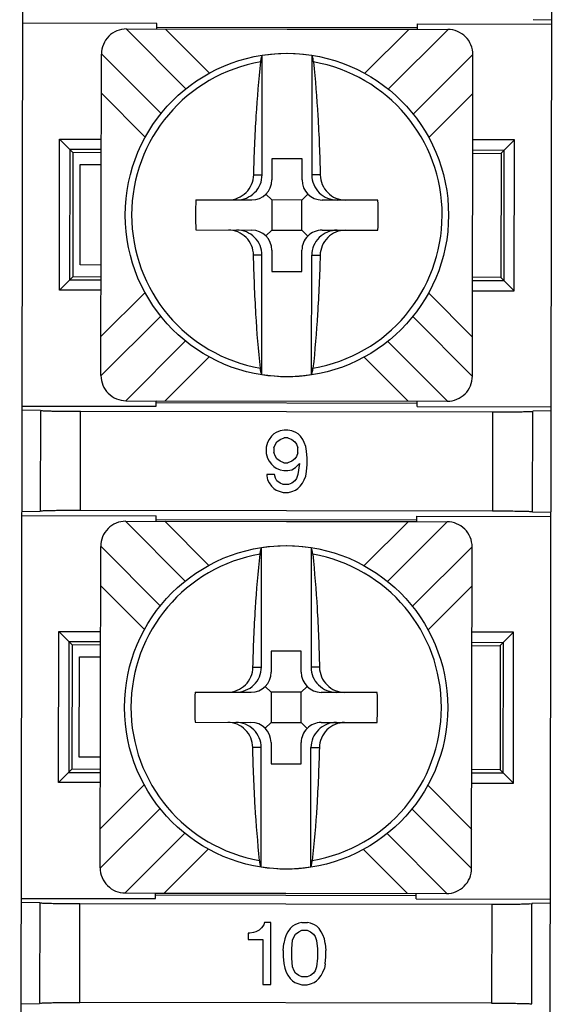
# Model space of a CAD drawing. Units: inches. Extents: x 0 to 34, y 0 to 22.
# Drawn here: x 18.6 to 18.9, y 2.8 to 3.3 of the extents above; entities that cross this region are included whole.
import ezdxf

# ---------------------------------------------------------------- set-up
doc = ezdxf.new("R2010")
doc.units = ezdxf.units.IN
doc.header["$LTSCALE"] = 1.87
doc.header["$MEASUREMENT"] = 0
doc.layers.get('0').update_dxf_attribs({"linetype": 'CONTINUOUS'})

msp = doc.modelspace()

# ---------------------------------------------------------------- linework, layer by layer
at = {"color": 7, "linetype": 'CONTINUOUS'}
for p, q in [((18.8992536348, 2.2233023037), (18.9041289994, 5.4234461622)), ((18.6358563391, 2.2909116168), (18.6403950099, 5.2698080508)), ((18.704135063, 3.2658087185), (18.6373418553, 3.2659104852)), ((18.7041308731, 3.2630587218), (18.704135063, 3.2658087185)), ((18.7041323105, 3.2640021216), (18.8340455892, 3.2638041847)), ((18.8340441518, 3.2628607849), (18.8340483417, 3.2656107816)), ((18.8340483417, 3.2656107816), (18.9008415494, 3.265509015)), ((18.9008444304, 3.2673999201), (18.8916746832, 3.2675739544)), ((18.6890876053, 3.2630816419), (18.8490874196, 3.2628378649)), ((18.7041309493, 3.2631087218), (18.834044228, 3.2629107848)), ((18.7135875769, 3.2630443135), (18.713587653, 3.2630943135)), ((18.7515876089, 3.2630364164), (18.7515875328, 3.2629864165)), ((18.7865874921, 3.2629330903), (18.7865875683, 3.2629830902)), ((18.8245875242, 3.2629251932), (18.824587448, 3.2628751932)), ((18.6763247977, 3.0906008872), (18.6765685747, 3.2506007015)), ((18.7566020653, 3.1904786921), (18.756692539, 3.2498599165)), ((18.7814425104, 3.2498222072), (18.7813520366, 3.1904409829)), ((18.861324583, 3.09031902), (18.86156836, 3.2503188343)), ((18.655638319, 3.133057784), (18.655752817, 3.2082070352)), ((18.6623746507, 3.2015649927), (18.655752817, 3.2082070352)), ((18.655752817, 3.2082070352), (18.6765039352, 3.2081754187)), ((18.8822548387, 3.2078619349), (18.8615037205, 3.2078935515)), ((18.8756127959, 3.2012401011), (18.8822548387, 3.2078619349)), ((18.8821403407, 3.1327126837), (18.8822548387, 3.2078619349)), ((18.6607887594, 3.2031557239), (18.6606896304, 3.1380937263)), ((18.6764962507, 3.2031317918), (18.6607887594, 3.2031557239)), ((18.6623746506, 3.2015649927), (18.6622803615, 3.1396796175)), ((18.6764935626, 3.2013675096), (18.6623746506, 3.2015649927)), ((18.8614933479, 3.2010856422), (18.8756127959, 3.2012401011)), ((18.861496036, 3.2028499247), (18.8772035273, 3.2028259926)), ((18.8756127959, 3.2012401011), (18.8755185069, 3.1393547263)), ((18.8771043984, 3.137763995), (18.8772035273, 3.2028259926)), ((18.6659086083, 3.1456168212), (18.6659847886, 3.1956167634)), ((18.6659847886, 3.1956167633), (18.6764847764, 3.1956007654)), ((18.7614893075, 3.1985099619), (18.7614732507, 3.1879712675)), ((18.7764892901, 3.1984871078), (18.7614893075, 3.1985099619)), ((18.7764732333, 3.1879484134), (18.7764892901, 3.1984871078)), ((18.7585335484, 3.1809046704), (18.7614580146, 3.1779712791)), ((18.7793913885, 3.1808728912), (18.7764579972, 3.177948425)), ((18.7235999063, 3.17802896), (18.7514580262, 3.1779865151)), ((18.7614580146, 3.1779712791), (18.7614351605, 3.1629712965)), ((18.7764579972, 3.177948425), (18.7614580146, 3.1779712791)), ((18.7764351431, 3.1629484424), (18.7764579972, 3.177948425)), ((18.8143161055, 3.1778907441), (18.7864579856, 3.1779331889)), ((18.7235770522, 3.1630289774), (18.7514351721, 3.1629865325)), ((18.7585017692, 3.1600468302), (18.7614351605, 3.1629712965)), ((18.7614351605, 3.1629712965), (18.7764351431, 3.1629484424)), ((18.7764351431, 3.1629484424), (18.7793596094, 3.1600150511)), ((18.7864351315, 3.1629332063), (18.8142932514, 3.1628907615)), ((18.7614199245, 3.1529713081), (18.7614038676, 3.1424326136)), ((18.7764038502, 3.1424097595), (18.776419907, 3.152948454)), ((18.7564506474, 3.0910975142), (18.7565411211, 3.1504787386)), ((18.7812006187, 3.091059805), (18.7812910924, 3.1504410293)), ((18.6764085961, 3.1456008233), (18.6659086083, 3.1456168212)), ((18.7614038676, 3.1424326136), (18.7764038502, 3.1424097595)), ((18.655638319, 3.133057784), (18.6622803615, 3.1396796175)), ((18.6763971217, 3.1380697942), (18.6606896304, 3.1380937263)), ((18.6622803615, 3.1396796175), (18.6763998098, 3.1398340764)), ((18.8771043984, 3.137763995), (18.861396907, 3.1377879271)), ((18.8755185069, 3.1393547263), (18.8613995951, 3.1395522094)), ((18.8755185069, 3.1393547263), (18.8821403407, 3.1327126837)), ((18.6763894372, 3.1330261674), (18.655638319, 3.133057784)), ((18.8613892225, 3.1327443002), (18.8821403407, 3.1327126837)), ((18.6888057381, 3.0780818566), (18.8488055524, 3.0778380796)), ((18.703844816, 3.0753089397), (18.7038490059, 3.0780589366)), ((18.7038489297, 3.0780089366), (18.8337622085, 3.0778109997)), ((18.7133056335, 3.0779945283), (18.7133057097, 3.0780445282)), ((18.7513056656, 3.0779866312), (18.7513055894, 3.0779366313)), ((18.7863055488, 3.077883305), (18.786305625, 3.077933305)), ((18.8243055809, 3.0778754079), (18.8243055047, 3.077825408)), ((18.8337580947, 3.0751110028), (18.8337622846, 3.0778609996)), ((18.6370487273, 3.0735198012), (18.6462184745, 3.073345767)), ((18.6370516083, 3.0754107064), (18.703844816, 3.0753089397)), ((18.6462180091, 3.0730402993), (18.6461421531, 3.0232532338)), ((18.8713772124, 3.0723481476), (18.666217454, 3.0726607307)), ((18.7038475685, 3.0771155367), (18.8337608473, 3.0769175997)), ((18.8337580947, 3.0751110028), (18.9005513024, 3.0750092361)), ((18.8913018651, 3.0228797064), (18.891377721, 3.072666772)), ((18.8913781865, 3.0729722397), (18.9005484214, 3.073118331)), ((18.7655736658, 3.063077375), (18.7636349872, 3.0623053279)), ((18.7675117539, 3.0634619226), (18.7655736658, 3.063077375)), ((18.7694492517, 3.0634589706), (18.7675117539, 3.0634619226)), ((18.771386159, 3.0630685191), (18.7694492517, 3.0634589706)), ((18.773322476, 3.062290568), (18.771386159, 3.0630685191)), ((18.7601421777, 3.0588231455), (18.759364817, 3.0572743281)), ((18.761307038, 3.0603713726), (18.7601421777, 3.0588231455)), ((18.7624713078, 3.0615321), (18.761307038, 3.0603713726)), ((18.7636349872, 3.0623053279), (18.7624713078, 3.0615321)), ((18.7632386317, 3.0564934251), (18.764015402, 3.0576547429)), ((18.764015402, 3.0576547429), (18.7655671714, 3.05881488)), ((18.7655671714, 3.05881488), (18.76750585, 3.0595869271)), ((18.7694433477, 3.0595839751), (18.76750585, 3.0595869271)), ((18.7694433477, 3.0595839751), (18.7713796647, 3.058806024)), ((18.7713796647, 3.058806024), (18.7729278917, 3.0576411638)), ((18.7729278917, 3.0576411638), (18.7737011196, 3.0564774843)), ((18.7744837939, 3.0615137977), (18.773322476, 3.062290568)), ((18.7756445213, 3.0603495278), (18.7744837939, 3.0615137977)), ((18.7768046584, 3.0587977585), (18.7756445213, 3.0603495278)), ((18.7775772959, 3.0572465795), (18.7768046584, 3.0587977585)), ((18.7585862755, 3.0549505116), (18.7585815524, 3.0518505152)), ((18.759364817, 3.0572743281), (18.7585862755, 3.0549505116)), ((18.7624606806, 3.0545571081), (18.7624571383, 3.0522321108)), ((18.7624606806, 3.0545571081), (18.7632386317, 3.0564934251)), ((18.7737011196, 3.0564774843), (18.7744731667, 3.0545388058)), ((18.7744696243, 3.0522138085), (18.7744731667, 3.0545388058)), ((18.778349343, 3.0553079009), (18.7775772959, 3.0572465795)), ((18.7787333002, 3.0529823132), (18.778349343, 3.0553079009)), ((18.7791154861, 3.0494942269), (18.7787333002, 3.0529823132)), ((18.7585815524, 3.0518505152), (18.7593530091, 3.0495243371)), ((18.7593530091, 3.0495243371), (18.7601256466, 3.0479731581)), ((18.7601256466, 3.0479731581), (18.7612857836, 3.0464213887)), ((18.7632291854, 3.0502934323), (18.7624571383, 3.0522321108)), ((18.7640024133, 3.0491297528), (18.7632291854, 3.0502934323)), ((18.7655506403, 3.0479648926), (18.7640024133, 3.0491297528)), ((18.7674869572, 3.0471869415), (18.7655506403, 3.0479648926)), ((18.7713631335, 3.0479560366), (18.769424455, 3.0471839895)), ((18.7729149029, 3.0491161737), (18.7713631335, 3.0479560366)), ((18.7736916732, 3.0502774915), (18.7729149029, 3.0491161737)), ((18.7744696243, 3.0522138085), (18.7736916732, 3.0502774915)), ((18.779110763, 3.0463942305), (18.7791154861, 3.0494942269)), ((18.7612857836, 3.0464213887), (18.7624465111, 3.0452571189)), ((18.7624465111, 3.0452571189), (18.763607829, 3.0444803486)), ((18.763607829, 3.0444803486), (18.7655441459, 3.0437023975)), ((18.7655441459, 3.0437023975), (18.7674810533, 3.043311946)), ((18.7674810533, 3.043311946), (18.769418551, 3.043308994)), ((18.7674869572, 3.0471869415), (18.769424455, 3.0471839895)), ((18.769418551, 3.043308994), (18.7713566392, 3.0436935416)), ((18.7713566392, 3.0436935416), (18.7732959081, 3.0448530882)), ((18.7732959081, 3.0448530882), (18.7752363579, 3.046787634)), ((18.7752363579, 3.046787634), (18.7744530932, 3.0413638211)), ((18.7783269079, 3.040582918), (18.7787179498, 3.0429073249)), ((18.7787179498, 3.0429073249), (18.779110763, 3.0463942305)), ((18.7589531112, 3.041387437), (18.7589519304, 3.0406124379)), ((18.7589519304, 3.0406124379), (18.7593364779, 3.0386743497)), ((18.7628281067, 3.041381533), (18.7589531112, 3.041387437)), ((18.7593364779, 3.0386743497), (18.7601091155, 3.0371231707)), ((18.7632126542, 3.0394434449), (18.7628281067, 3.041381533)), ((18.7639858822, 3.0382797654), (18.7632126542, 3.0394434449)), ((18.7655341092, 3.0371149052), (18.7639858822, 3.0382797654)), ((18.7728983718, 3.0382661863), (18.7713466024, 3.0371060492)), ((18.7736751421, 3.0394275041), (18.7728983718, 3.0382661863)), ((18.7744530932, 3.0413638211), (18.7736751421, 3.0394275041)), ((18.7767715961, 3.0370977836), (18.7775489568, 3.038646601)), ((18.7775489568, 3.038646601), (18.7783269079, 3.040582918)), ((18.7601091155, 3.0371231707), (18.7612692525, 3.0355714013)), ((18.7612692525, 3.0355714013), (18.76242998, 3.0344071315)), ((18.76242998, 3.0344071315), (18.7635912978, 3.0336303612)), ((18.7635912978, 3.0336303612), (18.7655276148, 3.0328524101)), ((18.7670829266, 3.0363375445), (18.7655341092, 3.0371149052)), ((18.7697954234, 3.0363334117), (18.7670829266, 3.0363375445)), ((18.7713466024, 3.0371060492), (18.7697954234, 3.0363334117)), ((18.771340108, 3.0328435542), (18.7732787866, 3.0336156013)), ((18.7732787866, 3.0336156013), (18.774442466, 3.0343888292)), ((18.774442466, 3.0343888292), (18.7756067359, 3.0355495566)), ((18.7756067359, 3.0355495566), (18.7767715961, 3.0370977836)), ((18.7655276148, 3.0328524101), (18.7670770226, 3.032462549)), ((18.7670770226, 3.032462549), (18.7697895194, 3.0324584162)), ((18.7697895194, 3.0324584162), (18.771340108, 3.0328435542)), ((18.6661426618, 3.0235718581), (18.8713024202, 3.023259275)), ((18.6369685717, 3.0209107696), (18.7037617794, 3.0208090029)), ((18.6461416877, 3.0229477661), (18.6369714527, 3.0228016747)), ((18.7037575895, 3.0180590062), (18.7037617794, 3.0208090029)), ((18.7037590269, 3.019002406), (18.8336723056, 3.0188044691)), ((18.8336708683, 3.0178610693), (18.8336750582, 3.020611066)), ((18.8336750582, 3.020611066), (18.9004682659, 3.0205092993)), ((18.9004711469, 3.0224002045), (18.8913013997, 3.0225742387)), ((18.6887143217, 3.0180819262), (18.848714136, 3.0178381492)), ((18.7037576657, 3.0181090061), (18.8336709444, 3.0179110692)), ((18.7132142933, 3.0180445979), (18.7132143695, 3.0180945978)), ((18.7512143254, 3.0180367008), (18.7512142492, 3.0179867008)), ((18.7862142086, 3.0179333746), (18.7862142848, 3.0179833746)), ((18.8242142407, 3.0179254775), (18.8242141645, 3.0178754776)), ((18.6759515142, 2.8456011715), (18.6761952912, 3.0056009858)), ((18.7562287818, 2.9454789765), (18.7563192555, 3.0048602008)), ((18.7810692268, 3.0048224916), (18.7809787531, 2.9454412673)), ((18.8609512994, 2.8453193044), (18.8611950765, 3.0053191187)), ((18.6552650355, 2.8880580683), (18.6553795335, 2.9632073196)), ((18.6553795335, 2.9632073196), (18.6620013671, 2.956565277)), ((18.6553795335, 2.9632073196), (18.6761306517, 2.963175703)), ((18.8818815551, 2.9628622193), (18.8611304369, 2.9628938359)), ((18.8752395124, 2.9562403854), (18.8818815551, 2.9628622193)), ((18.8817670571, 2.887712968), (18.8818815551, 2.9628622193)), ((18.6604154758, 2.9581560083), (18.6603163468, 2.8930940107)), ((18.6761229672, 2.9581320762), (18.6604154758, 2.9581560083)), ((18.6620013671, 2.956565277), (18.6619070779, 2.8946799018)), ((18.6761202791, 2.9563677939), (18.6620013671, 2.956565277)), ((18.8611200644, 2.9560859265), (18.8752395123, 2.9562403854)), ((18.8611227524, 2.957850209), (18.8768302438, 2.957826277)), ((18.8752395124, 2.9562403854), (18.8751452234, 2.8943550107)), ((18.8767311148, 2.8927642794), (18.8768302438, 2.957826277)), ((18.6655353247, 2.9006171056), (18.665611505, 2.9506170477)), ((18.665611505, 2.9506170477), (18.6761114928, 2.9506010498)), ((18.761116024, 2.9535102463), (18.7610999671, 2.9429715518)), ((18.7761160066, 2.9534873922), (18.761116024, 2.9535102463)), ((18.7760999497, 2.9429486977), (18.7761160066, 2.9534873922)), ((18.7581602648, 2.9359049548), (18.7610847311, 2.9329715634)), ((18.779018105, 2.9358731756), (18.7760847136, 2.9329487093)), ((18.7232266228, 2.9330292444), (18.7510847427, 2.9329867995)), ((18.7610847311, 2.9329715634), (18.761061877, 2.9179715808)), ((18.7760847136, 2.9329487093), (18.7610847311, 2.9329715634)), ((18.7760618596, 2.9179487268), (18.7760847136, 2.9329487093)), ((18.813942822, 2.9328910284), (18.786084702, 2.9329334733)), ((18.7232037687, 2.9180292618), (18.7510618886, 2.9179868169)), ((18.7581284856, 2.9150471146), (18.761061877, 2.9179715808)), ((18.761061877, 2.9179715808), (18.7760618596, 2.9179487268)), ((18.7760618596, 2.9179487268), (18.7789863258, 2.9150153354)), ((18.7860618479, 2.9179334907), (18.8139199679, 2.9178910458)), ((18.7610466409, 2.9079715925), (18.7610305841, 2.897432898)), ((18.7760305667, 2.8974100439), (18.7760466235, 2.9079487384)), ((18.7560773638, 2.8460977986), (18.7561678375, 2.9054790229)), ((18.7808273351, 2.8460600894), (18.7809178088, 2.9054413137)), ((18.6760353125, 2.9006011077), (18.6655353247, 2.9006171056)), ((18.7610305841, 2.897432898), (18.7760305667, 2.8974100439)), ((18.6552650355, 2.8880580683), (18.6619070779, 2.8946799018)), ((18.6603163468, 2.8930940107), (18.6760238382, 2.8930700786)), ((18.6619070779, 2.8946799018), (18.6760265262, 2.8948343607)), ((18.8767311148, 2.8927642794), (18.8610236234, 2.8927882114)), ((18.8751452234, 2.8943550107), (18.8610263115, 2.8945524938)), ((18.8751452234, 2.8943550107), (18.8817670571, 2.887712968)), ((18.6760161537, 2.8880264518), (18.6552650355, 2.8880580683)), ((18.8610159389, 2.8877445846), (18.8817670571, 2.887712968)), ((18.6884324546, 2.833082141), (18.8484322689, 2.832838364)), ((18.7034715324, 2.8303092241), (18.7034757224, 2.8330592209)), ((18.7034756462, 2.833009221), (18.8333889249, 2.8328112841)), ((18.71293235, 2.8329948127), (18.7129324261, 2.8330448126)), ((18.750932382, 2.8329869156), (18.7509323059, 2.8329369156)), ((18.7859322652, 2.8328835894), (18.7859323414, 2.8329335893)), ((18.8239322973, 2.8328756923), (18.8239322211, 2.8328256924)), ((18.8333848112, 2.8301112872), (18.8333890011, 2.832861284)), ((18.6366754437, 2.8285200856), (18.645845191, 2.8283460514)), ((18.6366783247, 2.8304109908), (18.7034715324, 2.8303092241)), ((18.6458447255, 2.8280405837), (18.6457688696, 2.7782535181)), ((18.8710039288, 2.827348432), (18.6658441704, 2.827661015)), ((18.703474285, 2.832115821), (18.8333875637, 2.8319178841)), ((18.8333848112, 2.8301112872), (18.9001780189, 2.8300095205)), ((18.8909285815, 2.7778799908), (18.8910044375, 2.8276670563)), ((18.8910049029, 2.827972524), (18.9001751379, 2.8281186153)), ((18.7578141308, 2.8184764136), (18.7574248601, 2.8173145053)), ((18.7609141272, 2.8184716904), (18.7578141308, 2.8184764136)), ((18.7608668954, 2.7874717264), (18.7609141272, 2.8184716904)), ((18.7748635206, 2.8180629366), (18.7729248421, 2.8172908895)), ((18.7764141092, 2.8184480745), (18.7748635206, 2.8180629366)), ((18.7764141092, 2.8184480745), (18.7791266061, 2.8184439417)), ((18.7806760139, 2.8180540806), (18.7791266061, 2.8184439417)), ((18.7826123308, 2.8172761295), (18.7806760139, 2.8180540806)), ((18.7496683747, 2.8130638182), (18.7496636515, 2.8099638218)), ((18.7504433738, 2.8130626375), (18.7496683747, 2.8130638182)), ((18.7523814619, 2.813447185), (18.7504433738, 2.8130626375)), ((18.753544551, 2.8138329134), (18.7523814619, 2.813447185)), ((18.75509573, 2.8146055509), (18.753544551, 2.8138329134)), ((18.7562599998, 2.8157662783), (18.75509573, 2.8146055509)), ((18.7574248601, 2.8173145053), (18.7562599998, 2.8157662783)), ((18.7694320326, 2.8138087071), (18.7686546719, 2.8122598897)), ((18.7705968928, 2.8153569341), (18.7694320326, 2.8138087071)), ((18.7717611626, 2.8165176615), (18.7705968928, 2.8153569341)), ((18.7729248421, 2.8172908895), (18.7717611626, 2.8165176615)), ((18.7725284866, 2.8114789866), (18.7733052569, 2.8126403044)), ((18.7733052569, 2.8126403044), (18.7748570263, 2.8138004415)), ((18.7748570263, 2.8138004415), (18.7764082053, 2.814573079)), ((18.7764082053, 2.814573079), (18.7791207021, 2.8145689462)), ((18.7791207021, 2.8145689462), (18.7806695195, 2.8137915855)), ((18.7806695195, 2.8137915855), (18.7822177465, 2.8126267253)), ((18.7822177465, 2.8126267253), (18.7829909744, 2.8114630459)), ((18.7837736487, 2.8164993592), (18.7826123308, 2.8172761295)), ((18.7849343762, 2.8153350894), (18.7837736487, 2.8164993592)), ((18.7860945132, 2.81378332), (18.7849343762, 2.8153350894)), ((18.7868671507, 2.812232141), (18.7860945132, 2.81378332)), ((18.7496636515, 2.8099638218), (18.757026143, 2.8099526043)), ((18.757026143, 2.8099526043), (18.7569918999, 2.7874776304)), ((18.7670928657, 2.8045122603), (18.7674856788, 2.8079991658)), ((18.7678767208, 2.8103235727), (18.7674856788, 2.8079991658)), ((18.7686546719, 2.8122598897), (18.7678767208, 2.8103235727)), ((18.7713565416, 2.805280765), (18.7717505355, 2.8095426696)), ((18.7717505355, 2.8095426696), (18.7725284866, 2.8114789866)), ((18.7829909744, 2.8114630459), (18.7837630215, 2.8095243673)), ((18.7837630215, 2.8095243673), (18.7841440267, 2.8052612819)), ((18.7876391978, 2.8102934624), (18.7868671507, 2.812232141)), ((18.788023155, 2.8079678747), (18.7876391978, 2.8102934624)), ((18.788023155, 2.8079678747), (18.788405341, 2.8044797884)), ((18.7670928657, 2.8045122603), (18.7670881425, 2.8014122639)), ((18.7713494568, 2.8006307704), (18.7713565416, 2.805280765)), ((18.7841440267, 2.8052612819), (18.7841369419, 2.8006112873)), ((18.7884006178, 2.801379792), (18.788405341, 2.8044797884)), ((18.7670881425, 2.8014122639), (18.7674703285, 2.7979241775)), ((18.7674703285, 2.7979241775), (18.7678542857, 2.7955985898)), ((18.771730462, 2.7963676849), (18.7713494568, 2.8006307704)), ((18.7841369419, 2.8006112873), (18.783742948, 2.7963493826)), ((18.7880078047, 2.7978928864), (18.7884006178, 2.801379792)), ((18.7678542857, 2.7955985898), (18.7686263328, 2.7936599113)), ((18.7686263328, 2.7936599113), (18.7693989703, 2.7921087323)), ((18.7725025091, 2.7944290064), (18.771730462, 2.7963676849)), ((18.773275737, 2.7932653269), (18.7725025091, 2.7944290064)), ((18.774823964, 2.7921004667), (18.773275737, 2.7932653269)), ((18.7821882266, 2.7932517478), (18.7806364573, 2.7920916107)), ((18.7829649969, 2.7944130657), (18.7821882266, 2.7932517478)), ((18.783742948, 2.7963493826), (18.7829649969, 2.7944130657)), ((18.786061451, 2.7920833452), (18.7868388116, 2.7936321626)), ((18.7868388116, 2.7936321626), (18.7876167627, 2.7955684795)), ((18.7880078047, 2.7978928864), (18.7876167627, 2.7955684795)), ((18.7693989703, 2.7921087323), (18.7705591074, 2.7905569629)), ((18.7705591074, 2.7905569629), (18.7717198348, 2.789392693)), ((18.7717198348, 2.789392693), (18.7728811527, 2.7886159227)), ((18.7728811527, 2.7886159227), (18.7748174696, 2.7878379716)), ((18.7763727814, 2.791323106), (18.774823964, 2.7921004667)), ((18.7790852783, 2.7913189732), (18.7763727814, 2.791323106)), ((18.7806364573, 2.7920916107), (18.7790852783, 2.7913189732)), ((18.7806299629, 2.7878291157), (18.7825686414, 2.7886011628)), ((18.7825686414, 2.7886011628), (18.7837323209, 2.7893743907)), ((18.7837323209, 2.7893743907), (18.7848965907, 2.7905351182)), ((18.7848965907, 2.7905351182), (18.786061451, 2.7920833452)), ((18.7569918999, 2.7874776304), (18.7608668954, 2.7874717264)), ((18.7748174696, 2.7878379716), (18.7763668774, 2.7874481105)), ((18.7763668774, 2.7874481105), (18.7790793743, 2.7874439777)), ((18.7790793743, 2.7874439777), (18.7806299629, 2.7878291157)), ((18.8709291366, 2.7782595594), (18.6657693782, 2.7785721463)), ((18.6457684042, 2.7779480504), (18.6365981692, 2.7778019591))]:
    msp.add_line(p, q, dxfattribs=at)
at = {"color": 9, "linetype": 'CONTINUOUS'}
for p, q in [((18.7186553203, 3.2333069659), (18.6889718178, 3.2630810585)), ((18.7085250216, 3.2630520269), (18.73038662, 3.2411237098)), ((18.8077216863, 3.2410058815), (18.8296500033, 3.2628674799)), ((18.8492032048, 3.2628369287), (18.8193948174, 3.2331192357)), ((18.6765692658, 3.2507162423), (18.7062654453, 3.220929434)), ((18.7690689848, 3.2507994041), (18.7690692292, 3.2509597673)), ((18.8317601521, 3.2207172006), (18.8615680211, 3.2504343767)), ((18.6984005581, 3.2092349681), (18.6765389597, 3.2311632852)), ((18.861538745, 3.230881418), (18.839610428, 3.2090198196)), ((18.7524058596, 3.1904850855), (18.7566020653, 3.1904786921)), ((18.7855482424, 3.1904345895), (18.7813520366, 3.1904409829)), ((18.7565411211, 3.1504787386), (18.7523449154, 3.1504851319)), ((18.7812910924, 3.1504410293), (18.7854872981, 3.1504346359)), ((18.6763544127, 3.1100383035), (18.6982827298, 3.1318999018)), ((18.8394925996, 3.1316847533), (18.861354198, 3.1097564363)), ((18.706124461, 3.1201935134), (18.676325381, 3.0904850996)), ((18.8316106401, 3.1200065364), (18.8613234539, 3.0902030431)), ((18.6886901973, 3.0780825476), (18.7184930136, 3.1077946865)), ((18.8192337228, 3.1076163924), (18.8489210948, 3.0778384185)), ((18.7301714715, 3.09991384), (18.7082431544, 3.0780522416)), ((18.8293681361, 3.0778676946), (18.8075065378, 3.0997960116)), ((18.7688239285, 3.0899599542), (18.7688241729, 3.0901203174)), ((18.6661426618, 3.0235718581), (18.666217454, 3.0726607307)), ((18.8713772124, 3.0723481476), (18.8713024202, 3.023259275)), ((18.7182820367, 2.9883072503), (18.6885985342, 3.0180813429)), ((18.708151738, 3.0180523112), (18.7300133364, 2.9961239942)), ((18.8073484027, 2.9960061659), (18.8292767198, 3.0178677642)), ((18.8488299213, 3.0178372131), (18.8190215338, 2.9881195201)), ((18.6761959822, 3.0057165267), (18.7058921617, 2.9759297184)), ((18.7686957013, 3.0057996884), (18.7686959456, 3.0059600517)), ((18.8313868686, 2.975717485), (18.8611947375, 3.0054346611)), ((18.6980272745, 2.9642352525), (18.6761656762, 2.9861635695)), ((18.8611654614, 2.9858817024), (18.8392371444, 2.964020104)), ((18.7520325761, 2.9454853699), (18.7562287818, 2.9454789765)), ((18.7851749588, 2.9454348739), (18.7809787531, 2.9454412673)), ((18.7561678375, 2.9054790229), (18.7519716318, 2.9054854163)), ((18.7809178088, 2.9054413137), (18.7851140146, 2.9054349203)), ((18.6759811292, 2.8650385878), (18.6979094462, 2.8869001862)), ((18.8391193161, 2.8866850377), (18.8609809144, 2.8647567206)), ((18.7057511774, 2.8751937978), (18.6759520975, 2.845485384)), ((18.8312373565, 2.8750068208), (18.8609501703, 2.8452033274)), ((18.6883169137, 2.833082832), (18.71811973, 2.8627949708)), ((18.8188604393, 2.8626166768), (18.8485478113, 2.8328387029)), ((18.7297981879, 2.8549141243), (18.7078698709, 2.833052526)), ((18.8289948526, 2.832867979), (18.8071332542, 2.854796296)), ((18.768450645, 2.8449602385), (18.7684508893, 2.8451206018)), ((18.6657693782, 2.7785721425), (18.6658441704, 2.827661015)), ((18.8710039288, 2.827348432), (18.8709291366, 2.7782595594))]:
    msp.add_line(p, q, dxfattribs=at)
at = {"color": 7, "linetype": 'CONTINUOUS'}
for centre in [(18.7689465789, 3.1704598607), (18.7685732953, 2.9254601451)]:
    msp.add_circle(centre, 0.0805, dxfattribs=at)
for centre, radius, start, end in [((18.6890685602, 3.2505816564), 0.0125, 89.9133050114, 179.9134378876), ((18.8490683745, 3.2503378794), 0.0125, 359.9119703582, 89.9120998654), ((18.7689465789, 3.1704598607), 0.0803396383, 81.0520042921, 98.7734032148), ((18.7514732623, 3.1879865035), 0.01, 269.9127037535, 359.9127037535), ((18.7864732217, 3.1879331773), 0.01, 179.9127037535, 269.9127037535), ((18.9217635608, 3.1702270275), 0.1983171806, 177.7453633208, 182.0800441862), ((18.6161131118, 3.170692719), 0.1983336539, 357.7455434226, 2.0798640843), ((18.7514199361, 3.1529865441), 0.01, 359.9127037535, 89.9127037535), ((18.7864198954, 3.1529332179), 0.01, 89.9127037535, 179.9127037535), ((18.6888247832, 3.0905818421), 0.0125, 179.9133049722, 269.9134379106), ((18.7689465789, 3.1704598607), 0.0803395207, 261.0520042921, 278.7734032148), ((18.8488245975, 3.0903380651), 0.0125, 269.913305014, 359.9134378861), ((18.6886952767, 3.0055819407), 0.0125, 89.9133050114, 179.9134378876), ((18.848695091, 3.0053381637), 0.0125, 359.9119703583, 89.9120998654), ((18.7685732953, 2.9254601451), 0.0803396383, 81.0520042921, 98.7734032148), ((18.7510999787, 2.9429867879), 0.01, 269.9127037535, 359.9127037535), ((18.7860999381, 2.9429334617), 0.01, 179.9127037535, 269.9127037535), ((18.9213902773, 2.9252273119), 0.1983171806, 177.7453633208, 182.0800441862), ((18.6157398283, 2.9256930034), 0.1983336539, 357.7455434226, 2.0798640843), ((18.7510466525, 2.9079868285), 0.01, 359.9127037535, 89.9127037535), ((18.7860466119, 2.9079335023), 0.01, 89.9127037535, 179.9127037535), ((18.6884514997, 2.8455821265), 0.0125, 179.9133049722, 269.9134379106), ((18.7685732953, 2.9254601451), 0.0803395207, 261.0520042921, 278.7734032148), ((18.8484513139, 2.8453383494), 0.0125, 269.913305014, 359.9134378861)]:
    msp.add_arc(centre, radius, start, end, dxfattribs=at)
at = {"color": 9, "linetype": 'CONTINUOUS'}
for centre, radius, start, end in [((18.7689465789, 3.1704598607), 0.0773215727, 99.6674535668, 260.1584945774), ((18.7689465789, 3.1704598607), 0.07732167, 279.6665546366, 80.1588528704), ((18.7685732953, 2.9254601451), 0.0773215727, 99.6674535668, 260.1584945774), ((18.7685732953, 2.9254601451), 0.07732167, 279.6665546366, 80.1588528704)]:
    msp.add_arc(centre, radius, start, end, dxfattribs=at)
at = {"color": 7, "linetype": 'CONTINUOUS'}
for centre, major_axis, start_param, end_param in [((18.7439471839, 3.1904979732), (-0.0126548815, 1.92811e-05), 1.5707963268, 3.1415926536), ((18.7940069181, 3.1904217018), (-0.0126548815, 1.92811e-05), 0, 1.5707963268), ((18.7438862396, 3.1504980196), (0.0126548815, -1.92811e-05), -0, 1.5707963268), ((18.7939459739, 3.1504217482), (0.0126548815, -1.92811e-05), 1.5707963268, 3.1415926536), ((18.7435739003, 2.9454982576), (-0.0126548815, 1.92811e-05), 1.5707963268, 3.1415926536), ((18.7936336346, 2.9454219862), (-0.0126548815, 1.92811e-05), 0, 1.5707963268), ((18.7435129561, 2.905498304), (0.0126548815, -1.92811e-05), -0, 1.5707963268), ((18.7935726903, 2.9054220326), (0.0126548815, -1.92811e-05), 1.5707963268, 3.1415926536)]:
    msp.add_ellipse(centre, major_axis=major_axis, ratio=0.9877599823, start_param=start_param, end_param=end_param, dxfattribs=at)
for points, knots in [([(18.7559630734, 3.2466843794), (18.7560371261, 3.2473620661), (18.7561617575, 3.2482820074), (18.7564421669, 3.2493360037), (18.7565993422, 3.2497203139), (18.756692539, 3.2498599165)], [0, 0, 0, 0, 0.6244419748, 0.8462504739, 1, 1, 1, 1]), ([(18.7821622961, 3.246644462), (18.7820903085, 3.2473223739), (18.7819684655, 3.2482426951), (18.7816912968, 3.2492975516), (18.7815352764, 3.2496823288), (18.7814425104, 3.2498222072)], [0, 0, 0, 0, 0.6244441, 0.8462587969, 1, 1, 1, 1]), ([(18.7524058596, 3.1904850855), (18.7526512547, 3.2002811545), (18.7534487956, 3.2190432049), (18.7549882043, 3.237762075), (18.7559630734, 3.2466843794)], [0, 0, 0, 0, 0.5219376193, 1, 1, 1, 1]), ([(18.7821622961, 3.246644462), (18.7831099662, 3.2377192882), (18.7845923319, 3.2189958145), (18.7853326945, 3.2002314209), (18.7855482424, 3.1904345895)], [0, 0, 0, 0, 0.4780591786, 1, 1, 1, 1]), ([(18.7398691698, 3.178004172), (18.7414728085, 3.178001746), (18.7447350205, 3.1786639496), (18.7488553662, 3.1814566453), (18.7516508656, 3.185592995), (18.7523652333, 3.1888626296), (18.7524058599, 3.1904852453)], [0, 0, 0, 0, 0.2474172586, 0.4978815357, 0.749576704, 1, 1, 1, 1]), ([(18.7855482426, 3.1904347504), (18.7855839273, 3.1888119098), (18.786288395, 3.185539973), (18.7890714601, 3.1813951274), (18.7931832585, 3.1785900739), (18.7964432968, 3.1779179923), (18.7980468438, 3.177915532)], [0, 0, 0, 0, 0.2504400453, 0.502139115, 0.7525969004, 1, 1, 1, 1]), ([(18.7523449151, 3.1504849711), (18.752309233, 3.1521076921), (18.75160483, 3.1553795249), (18.7488218882, 3.1595244281), (18.7447100207, 3.1623296193), (18.7414498841, 3.1630017291), (18.7398463139, 3.1630041894)], [0, 0, 0, 0, 0.2504216195, 0.5021241781, 0.7525932902, 1, 1, 1, 1]), ([(18.798023988, 3.1629155494), (18.7964203832, 3.1629179754), (18.7931582295, 3.1622557971), (18.7890378945, 3.1594631736), (18.7862423244, 3.1553268283), (18.785527926, 3.1520571362), (18.7854872979, 3.1504344761)], [0, 0, 0, 0, 0.24741203, 0.4978729024, 0.7495698417, 1, 1, 1, 1]), ([(18.7557308617, 3.0942752594), (18.7547831859, 3.1032004864), (18.7533008227, 3.1219239604), (18.7525604625, 3.1406883541), (18.7523449154, 3.1504851319)], [0, 0, 0, 0, 0.4780620285, 1, 1, 1, 1]), ([(18.7854872981, 3.1504346359), (18.7852418982, 3.1406385069), (18.78444436, 3.1218764564), (18.7829049469, 3.1031575867), (18.7819300843, 3.0942353421)], [0, 0, 0, 0, 0.5219408214, 1, 1, 1, 1]), ([(18.7564506474, 3.0910975142), (18.7563579134, 3.0912374305), (18.7562018496, 3.0916221812), (18.7559247225, 3.0926770618), (18.7558027698, 3.0935973457), (18.7557308617, 3.0942752594)], [0, 0, 0, 0, 0.1537540786, 0.3755612448, 1, 1, 1, 1]), ([(18.7812006187, 3.091059805), (18.7812937788, 3.0911994385), (18.7814510102, 3.0915837181), (18.781731356, 3.0926377467), (18.7818561112, 3.0935576548), (18.7819300843, 3.0942353421)], [0, 0, 0, 0, 0.1537545727, 0.3755649649, 1, 1, 1, 1]), ([(18.666217454, 3.0726607307), (18.6636657683, 3.0726646189), (18.6599575705, 3.0726792372), (18.6552535817, 3.0727359641), (18.6522386027, 3.0727662387), (18.6498486053, 3.0728640576), (18.6478683165, 3.0728165931), (18.6470260216, 3.0730647842), (18.6462180334, 3.0729101009), (18.6462182272, 3.0730402988)], [0, 0, 0, 0, 0.3825678197, 0.5553478945, 0.7067765808, 0.8311298882, 0.9235305018, 0.9804797572, 1, 1, 1, 1]), ([(18.8913777211, 3.0726667718), (18.891377518, 3.0725365348), (18.890569864, 3.0726937576), (18.8897267629, 3.0724480892), (18.887746606, 3.0725015971), (18.8853563223, 3.072411057), (18.8823412604, 3.072389972), (18.8776371159, 3.0723475801), (18.8739288925, 3.0723442566), (18.8713772124, 3.0723481439)], [0, 0, 0, 0, 0.0195258859, 0.0764803912, 0.1688790456, 0.2932304298, 0.4446583336, 0.617437147, 1, 1, 1, 1]), ([(18.6461421531, 3.023253234), (18.6461423562, 3.0233834709), (18.6469500102, 3.0232262481), (18.6477931113, 3.0234719166), (18.6497732683, 3.0234184087), (18.6521635521, 3.0235089487), (18.6551786142, 3.0235300337), (18.6598827586, 3.0235724256), (18.6635909818, 3.0235757492), (18.6661426618, 3.0235718619)], [0, 0, 0, 0, 0.0195258867, 0.0764803947, 0.1688790531, 0.293230441, 0.4446583529, 0.6174371757, 1, 1, 1, 1]), ([(18.8713024202, 3.023259275), (18.8738541059, 3.0232553868), (18.8775623038, 3.0232407685), (18.8822662927, 3.0231840416), (18.8852812717, 3.0231537671), (18.887671269, 3.023055948), (18.8896515582, 3.0231034128), (18.8904938542, 3.0228552207), (18.8913018452, 3.0230099057), (18.8913016515, 3.022879707)], [0, 0, 0, 0, 0.3825677419, 0.555347781, 0.706776444, 0.831129709, 0.9235302798, 0.9804796413, 1, 1, 1, 1]), ([(18.7555897899, 3.0016846638), (18.7556638426, 3.0023623505), (18.7557884739, 3.0032822918), (18.7560688834, 3.0043362881), (18.7562260587, 3.0047205983), (18.7563192555, 3.0048602008)], [0, 0, 0, 0, 0.6244419748, 0.8462504739, 1, 1, 1, 1]), ([(18.7817890125, 3.0016447464), (18.7817170249, 3.0023226583), (18.781595182, 3.0032429794), (18.7813180133, 3.004297836), (18.7811619928, 3.0046826132), (18.7810692268, 3.0048224916)], [0, 0, 0, 0, 0.6244441, 0.8462587969, 1, 1, 1, 1]), ([(18.7520325761, 2.9454853699), (18.7522779712, 2.9552814389), (18.753075512, 2.9740434893), (18.7546149208, 2.9927623594), (18.7555897899, 3.0016846638)], [0, 0, 0, 0, 0.5219376193, 1, 1, 1, 1]), ([(18.7817890125, 3.0016447464), (18.7827366826, 2.9927195726), (18.7842190483, 2.9739960989), (18.7849594109, 2.9552317052), (18.7851749588, 2.9454348739)], [0, 0, 0, 0, 0.4780591786, 1, 1, 1, 1]), ([(18.7394958862, 2.9330044564), (18.7410995249, 2.9330020304), (18.744361737, 2.933664234), (18.7484820826, 2.9364569297), (18.751277582, 2.9405932793), (18.7519919498, 2.943862914), (18.7520325763, 2.9454855297)], [0, 0, 0, 0, 0.2474172586, 0.4978815357, 0.749576704, 1, 1, 1, 1]), ([(18.7851749591, 2.9454350347), (18.7852106437, 2.9438121941), (18.7859151114, 2.9405402574), (18.7886981765, 2.9363954117), (18.792809975, 2.9335903583), (18.7960700133, 2.9329182767), (18.7976735602, 2.9329158164)], [0, 0, 0, 0, 0.2504400453, 0.502139115, 0.7525969004, 1, 1, 1, 1]), ([(18.7519716316, 2.9054852555), (18.7519359494, 2.9071079765), (18.7512315464, 2.9103798093), (18.7484486047, 2.9145247124), (18.7443367371, 2.9173299036), (18.7410766006, 2.9180020135), (18.7394730304, 2.9180044738)], [0, 0, 0, 0, 0.2504216195, 0.5021241781, 0.7525932902, 1, 1, 1, 1]), ([(18.7976507044, 2.9179158338), (18.7960470997, 2.9179182598), (18.792784946, 2.9172560814), (18.788664611, 2.9144634579), (18.7858690409, 2.9103271127), (18.7851546425, 2.9070574206), (18.7851140143, 2.9054347605)], [0, 0, 0, 0, 0.24741203, 0.4978729024, 0.7495698417, 1, 1, 1, 1]), ([(18.7553575781, 2.8492755438), (18.7544099023, 2.8582007708), (18.7529275392, 2.8769242448), (18.752187179, 2.8956886385), (18.7519716318, 2.9054854163)], [0, 0, 0, 0, 0.4780620285, 1, 1, 1, 1]), ([(18.7851140146, 2.9054349203), (18.7848686147, 2.8956387913), (18.7840710765, 2.8768767408), (18.7825316633, 2.858157871), (18.7815568007, 2.8492356264)], [0, 0, 0, 0, 0.5219408214, 1, 1, 1, 1]), ([(18.7560773638, 2.8460977986), (18.7559846299, 2.8462377149), (18.755828566, 2.8466224656), (18.755551439, 2.8476773462), (18.7554294863, 2.84859763), (18.7553575781, 2.8492755438)], [0, 0, 0, 0, 0.1537540786, 0.3755612448, 1, 1, 1, 1]), ([(18.7808273351, 2.8460600894), (18.7809204953, 2.8461997228), (18.7810777266, 2.8465840025), (18.7813580724, 2.8476380311), (18.7814828276, 2.8485579392), (18.7815568007, 2.8492356264)], [0, 0, 0, 0, 0.1537545727, 0.3755649649, 1, 1, 1, 1]), ([(18.6658441704, 2.827661015), (18.6632924847, 2.8276649033), (18.659584287, 2.8276795216), (18.6548802981, 2.8277362485), (18.6518653192, 2.827766523), (18.6494753217, 2.827864342), (18.6474950329, 2.8278168774), (18.6466527381, 2.8280650686), (18.6458447499, 2.8279103852), (18.6458449436, 2.8280405831)], [0, 0, 0, 0, 0.3825678199, 0.5553478948, 0.7067765812, 0.8311298886, 0.9235305021, 0.9804797573, 1, 1, 1, 1]), ([(18.8910044375, 2.8276670561), (18.8910042344, 2.8275368192), (18.8901965804, 2.827694042), (18.8893534794, 2.8274483735), (18.8873733224, 2.8275018814), (18.8849830387, 2.8274113414), (18.8819679768, 2.8273902564), (18.8772638323, 2.8273478645), (18.873555609, 2.827344541), (18.8710039288, 2.8273484282)], [0, 0, 0, 0, 0.0195258859, 0.0764803912, 0.1688790456, 0.2932304298, 0.4446583336, 0.617437147, 1, 1, 1, 1]), ([(18.6457688696, 2.7782535183), (18.6457690726, 2.7783837553), (18.6465767267, 2.7782265325), (18.6474198277, 2.7784722009), (18.6493999848, 2.778418693), (18.6517902686, 2.7785092331), (18.6548053307, 2.7785303181), (18.6595094751, 2.77857271), (18.6632176983, 2.7785760336), (18.6657693782, 2.7785721463)], [0, 0, 0, 0, 0.0195258867, 0.0764803947, 0.1688790531, 0.293230441, 0.4446583529, 0.6174371757, 1, 1, 1, 1]), ([(18.8709291366, 2.7782595594), (18.8734808246, 2.7782556712), (18.8771890254, 2.7782410532), (18.8818930212, 2.7781843253), (18.8849079983, 2.7781540526), (18.887297991, 2.7780562297), (18.8892782993, 2.7781037033), (18.8901206469, 2.777855467), (18.8909287753, 2.7780102279), (18.8909285815, 2.777879991)], [0, 0, 0, 0, 0.3825640341, 0.5553423709, 0.7067699197, 0.8311211652, 0.9235197025, 0.9804741194, 1, 1, 1, 1])]:
    msp.add_open_spline(points, degree=3, knots=knots, dxfattribs=at)

doc.saveas('drawing.dxf')
